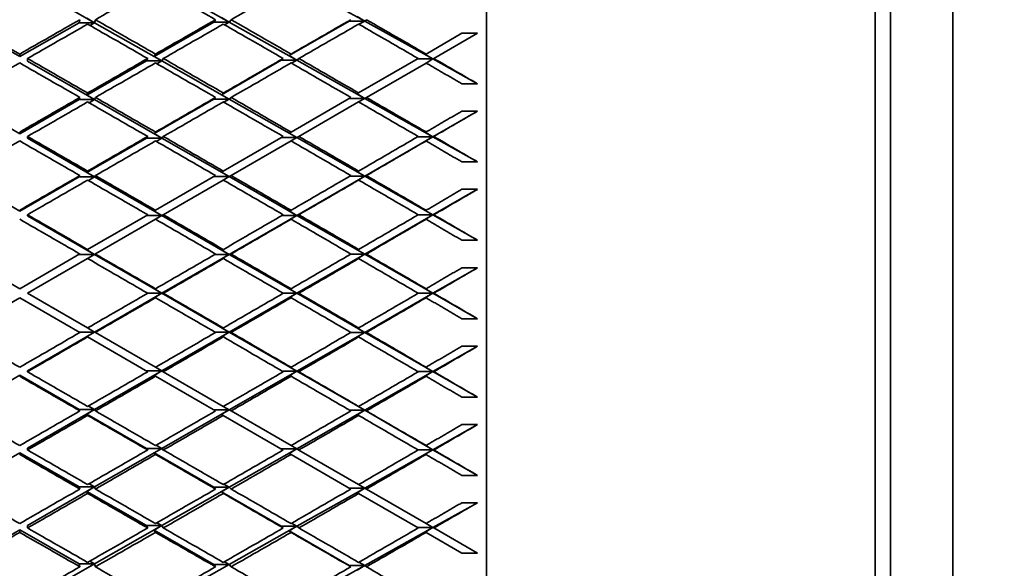
# Model space of a CAD drawing. Units: millimetres. Extents: x 0 to 1478, y 0 to 1758.
# Drawn here: x 1089 to 1102, y 1210 to 1217 of the extents above; entities that cross this region are included whole.
import ezdxf
from ezdxf import colors
from ezdxf.entities.mleader import LeaderData, LeaderLine
from ezdxf.math import Vec2, Vec3

# ---------------------------------------------------------------- set-up
doc = ezdxf.new("R2010")
doc.units = ezdxf.units.MM
doc.layers.add('DV4_Défaut', color=7, linetype='Continuous')
doc.layers.add('Défaut', color=7, linetype='Continuous')

# ---------------------------------------------------------------- blocks, each defined once
blk = doc.blocks.new('_DOT')
at = {"color": 0}
blk.add_line((0, 0), (-1, 0), dxfattribs=at)
at = {"color": 0, "const_width": 0.333}
blk.add_lwpolyline([(-0.1665, 0, 1), (0.1665, 0, 1)], format="xyb", close=True, dxfattribs=at)
blk = doc.blocks.new('SE3')
at = {"layer": 'DV4_Défaut', "color": 7, "linetype": 'Continuous', "lineweight": 35}
for p, q in [((1094.902, 1191.019), (1094.902, 1236.019)), ((1099.902, 1191.269), (1099.902, 1235.769)), ((1100.102, 1234.519), (1100.102, 1192.519)), ((1100.902, 1193.319), (1100.902, 1233.719)), ((1093.333, 1217.021), (1092.459, 1217.508)), ((1089.856, 1217), (1088.991, 1217.492)), ((1091.589, 1217.007), (1090.722, 1217.496)), ((1089.665, 1217.039), (1089.656, 1217)), ((1089.856, 1217), (1089.756, 1217.058)), ((1089.865, 1217.039), (1089.856, 1217)), ((1091.389, 1217.007), (1090.622, 1216.566)), ((1091.412, 1217.039), (1091.389, 1217.007)), ((1091.389, 1217.007), (1091.589, 1217.007)), ((1091.589, 1217.007), (1091.49, 1217.065)), ((1091.589, 1217.007), (1091.528, 1216.973)), ((1091.612, 1217.039), (1091.589, 1217.007)), ((1092.459, 1216.518), (1091.589, 1217.007)), ((1093.133, 1217.021), (1092.36, 1216.576)), ((1093.154, 1217.039), (1093.133, 1217.021)), ((1093.133, 1217.021), (1093.333, 1217.021)), ((1093.333, 1217.021), (1093.234, 1217.08)), ((1093.333, 1217.021), (1093.258, 1216.979)), ((1093.354, 1217.039), (1093.333, 1217.021)), ((1094.211, 1216.533), (1093.333, 1217.021)), ((1088.891, 1216.563), (1088.126, 1217)), ((1089.656, 1217), (1088.891, 1216.563)), ((1089.656, 1217), (1089.856, 1217)), ((1089.856, 1217), (1089.794, 1216.965)), ((1090.722, 1216.508), (1089.856, 1217)), ((1094.584, 1216.864), (1094.122, 1216.597)), ((1094.222, 1216.539), (1094.784, 1216.864)), ((1094.784, 1216.864), (1094.584, 1216.864)), ((1088.891, 1216.563), (1088.891, 1216.596)), ((1088.991, 1216.539), (1088.991, 1216.505)), ((1089.856, 1216.011), (1088.991, 1216.505)), ((1090.522, 1216.508), (1089.756, 1216.068)), ((1090.539, 1216.539), (1090.522, 1216.508)), ((1090.522, 1216.508), (1090.722, 1216.508)), ((1090.622, 1216.566), (1090.639, 1216.596)), ((1090.722, 1216.508), (1090.622, 1216.566)), ((1090.722, 1216.508), (1090.657, 1216.472)), ((1090.739, 1216.539), (1090.722, 1216.508)), ((1091.589, 1216.016), (1090.722, 1216.508)), ((1092.259, 1216.518), (1091.49, 1216.074)), ((1092.284, 1216.539), (1092.259, 1216.518)), ((1092.259, 1216.518), (1092.459, 1216.518)), ((1092.36, 1216.576), (1092.384, 1216.596)), ((1092.459, 1216.518), (1092.36, 1216.576)), ((1092.459, 1216.518), (1092.39, 1216.478)), ((1092.484, 1216.539), (1092.459, 1216.518)), ((1093.333, 1216.026), (1092.459, 1216.518)), ((1094.022, 1216.539), (1093.254, 1216.096)), ((1094.011, 1216.533), (1094.211, 1216.533)), ((1094.113, 1216.592), (1094.122, 1216.597)), ((1094.211, 1216.533), (1094.113, 1216.592)), ((1094.211, 1216.533), (1094.122, 1216.481)), ((1094.222, 1216.539), (1094.211, 1216.533)), ((1094.784, 1216.214), (1094.211, 1216.533)), ((1093.354, 1216.038), (1094.122, 1216.481)), ((1094.584, 1216.214), (1094.784, 1216.214)), ((1088.891, 1215.571), (1088.126, 1216.011)), ((1089.656, 1216.011), (1088.891, 1215.571)), ((1089.665, 1216.038), (1089.656, 1216.011)), ((1089.656, 1216.011), (1089.856, 1216.011)), ((1089.756, 1216.068), (1089.765, 1216.095)), ((1089.856, 1216.011), (1089.756, 1216.068)), ((1089.856, 1216.011), (1089.784, 1215.97)), ((1089.865, 1216.038), (1089.856, 1216.011)), ((1090.722, 1215.515), (1089.856, 1216.011)), ((1091.389, 1216.016), (1090.622, 1215.573)), ((1091.412, 1216.038), (1091.389, 1216.016)), ((1091.389, 1216.016), (1091.589, 1216.016)), ((1091.49, 1216.074), (1091.512, 1216.095)), ((1091.589, 1216.016), (1091.49, 1216.074)), ((1091.589, 1216.016), (1091.52, 1215.976)), ((1091.612, 1216.038), (1091.589, 1216.016)), ((1092.459, 1215.521), (1091.589, 1216.016)), ((1093.154, 1216.038), (1092.384, 1215.593)), ((1093.133, 1216.026), (1093.333, 1216.026)), ((1093.234, 1216.084), (1093.254, 1216.096)), ((1093.333, 1216.026), (1093.234, 1216.084)), ((1093.333, 1216.026), (1093.254, 1215.98)), ((1093.354, 1216.038), (1093.333, 1216.026)), ((1094.211, 1215.531), (1093.333, 1216.026)), ((1092.484, 1215.536), (1093.254, 1215.98)), ((1094.211, 1215.531), (1094.784, 1215.862)), ((1094.784, 1215.862), (1094.584, 1215.862)), ((1088.891, 1215.571), (1088.891, 1215.593)), ((1088.991, 1215.536), (1088.991, 1215.513)), ((1089.856, 1215.016), (1088.991, 1215.513)), ((1090.522, 1215.515), (1089.756, 1215.074)), ((1090.539, 1215.536), (1090.522, 1215.515)), ((1090.522, 1215.515), (1090.722, 1215.515)), ((1090.622, 1215.573), (1090.639, 1215.593)), ((1090.722, 1215.515), (1090.622, 1215.573)), ((1090.722, 1215.515), (1090.648, 1215.473)), ((1090.739, 1215.536), (1090.722, 1215.515)), ((1091.589, 1215.019), (1090.722, 1215.515)), ((1092.284, 1215.536), (1091.512, 1215.09)), ((1092.259, 1215.521), (1092.459, 1215.521)), ((1092.36, 1215.58), (1092.384, 1215.593)), ((1092.459, 1215.521), (1092.36, 1215.58)), ((1092.459, 1215.521), (1092.384, 1215.478)), ((1092.484, 1215.536), (1092.459, 1215.521)), ((1093.333, 1215.025), (1092.459, 1215.521)), ((1093.333, 1215.025), (1094.211, 1215.531)), ((1094.015, 1215.531), (1094.211, 1215.531)), ((1094.113, 1215.59), (1094.122, 1215.594)), ((1094.211, 1215.531), (1094.113, 1215.59)), ((1094.211, 1215.531), (1094.113, 1215.474)), ((1094.222, 1215.536), (1094.211, 1215.531)), ((1094.784, 1215.209), (1094.211, 1215.531)), ((1091.612, 1215.032), (1092.384, 1215.478)), ((1094.113, 1215.474), (1094.122, 1215.478)), ((1094.584, 1215.209), (1094.784, 1215.209)), ((1088.891, 1214.575), (1088.126, 1215.016)), ((1089.656, 1215.016), (1088.891, 1214.575)), ((1089.665, 1215.032), (1089.656, 1215.016)), ((1089.656, 1215.016), (1089.856, 1215.016)), ((1089.756, 1215.074), (1089.765, 1215.09)), ((1089.856, 1215.016), (1089.756, 1215.074)), ((1089.856, 1215.016), (1089.775, 1214.969)), ((1089.865, 1215.032), (1089.856, 1215.016)), ((1090.722, 1214.518), (1089.856, 1215.016)), ((1091.412, 1215.032), (1090.639, 1214.586)), ((1090.739, 1214.528), (1091.512, 1214.975)), ((1091.389, 1215.019), (1091.589, 1215.019)), ((1091.49, 1215.077), (1091.512, 1215.09)), ((1091.589, 1215.019), (1091.49, 1215.077)), ((1091.589, 1215.019), (1091.512, 1214.975)), ((1091.612, 1215.032), (1091.589, 1215.019)), ((1092.459, 1214.521), (1091.589, 1215.019)), ((1092.459, 1214.521), (1093.333, 1215.025)), ((1093.142, 1215.025), (1093.333, 1215.025)), ((1093.234, 1215.083), (1093.254, 1215.09)), ((1093.333, 1215.025), (1093.234, 1215.083)), ((1093.333, 1215.025), (1093.234, 1214.967)), ((1093.234, 1214.967), (1093.254, 1214.974)), ((1093.354, 1215.032), (1093.333, 1215.025)), ((1094.211, 1214.526), (1093.333, 1215.025)), ((1094.211, 1214.526), (1094.784, 1214.856)), ((1094.784, 1214.856), (1094.584, 1214.856)), ((1088.891, 1214.575), (1088.891, 1214.586)), ((1088.991, 1214.528), (1088.991, 1214.517)), ((1089.856, 1214.018), (1088.991, 1214.517)), ((1090.539, 1214.528), (1089.765, 1214.081)), ((1089.865, 1214.024), (1090.639, 1214.47)), ((1090.522, 1214.518), (1090.722, 1214.518)), ((1090.622, 1214.576), (1090.639, 1214.586)), ((1090.722, 1214.518), (1090.622, 1214.576)), ((1090.722, 1214.518), (1090.639, 1214.47)), ((1090.739, 1214.528), (1090.722, 1214.518)), ((1091.589, 1214.019), (1090.722, 1214.518)), ((1091.589, 1214.019), (1092.459, 1214.521)), ((1092.272, 1214.521), (1092.459, 1214.521)), ((1092.36, 1214.579), (1092.384, 1214.586)), ((1092.459, 1214.521), (1092.36, 1214.579)), ((1092.459, 1214.521), (1092.36, 1214.463)), ((1092.36, 1214.463), (1092.384, 1214.47)), ((1092.484, 1214.528), (1092.459, 1214.521)), ((1093.333, 1214.021), (1092.459, 1214.521)), ((1093.333, 1214.021), (1094.211, 1214.526)), ((1094.019, 1214.526), (1094.211, 1214.526)), ((1094.113, 1214.585), (1094.122, 1214.586)), ((1094.211, 1214.526), (1094.113, 1214.585)), ((1094.211, 1214.526), (1094.113, 1214.468)), ((1094.113, 1214.468), (1094.122, 1214.47)), ((1094.222, 1214.528), (1094.211, 1214.526)), ((1094.784, 1214.201), (1094.211, 1214.526)), ((1094.584, 1214.201), (1094.784, 1214.201)), ((1088.891, 1213.577), (1088.116, 1214.024)), ((1089.665, 1214.024), (1088.891, 1213.577)), ((1088.991, 1213.519), (1089.765, 1213.966)), ((1089.656, 1214.018), (1089.856, 1214.018)), ((1089.756, 1214.076), (1089.765, 1214.081)), ((1089.856, 1214.018), (1089.756, 1214.076)), ((1089.856, 1214.018), (1089.765, 1213.966)), ((1089.865, 1214.024), (1089.856, 1214.018)), ((1090.722, 1213.519), (1089.856, 1214.018)), ((1090.722, 1213.519), (1091.589, 1214.019)), ((1091.405, 1214.019), (1091.589, 1214.019)), ((1091.49, 1214.077), (1091.512, 1214.081)), ((1091.589, 1214.019), (1091.49, 1214.077)), ((1091.589, 1214.019), (1091.49, 1213.961)), ((1091.49, 1213.961), (1091.512, 1213.966)), ((1091.612, 1214.024), (1091.589, 1214.019)), ((1092.459, 1213.519), (1091.589, 1214.019)), ((1092.459, 1213.519), (1093.333, 1214.021)), ((1093.15, 1214.021), (1093.333, 1214.021)), ((1093.234, 1214.079), (1093.254, 1214.082)), ((1093.333, 1214.021), (1093.234, 1214.079)), ((1093.333, 1214.021), (1093.234, 1213.963)), ((1093.234, 1213.963), (1093.254, 1213.966)), ((1093.354, 1214.024), (1093.333, 1214.021)), ((1094.211, 1213.519), (1093.333, 1214.021)), ((1094.211, 1213.519), (1094.784, 1213.847)), ((1094.784, 1213.847), (1094.584, 1213.847)), ((1088.116, 1213.014), (1088.891, 1213.461)), ((1088.891, 1213.461), (1089.665, 1213.014)), ((1089.765, 1213.072), (1088.991, 1213.519)), ((1089.856, 1213.019), (1090.722, 1213.519)), ((1090.539, 1213.519), (1090.722, 1213.519)), ((1090.622, 1213.577), (1090.639, 1213.577)), ((1090.722, 1213.519), (1090.622, 1213.577)), ((1090.722, 1213.519), (1090.622, 1213.461)), ((1090.622, 1213.461), (1090.639, 1213.461)), ((1091.589, 1213.018), (1090.722, 1213.519)), ((1090.739, 1213.519), (1090.722, 1213.519)), ((1091.589, 1213.018), (1092.459, 1213.519)), ((1092.284, 1213.519), (1092.459, 1213.519)), ((1092.36, 1213.577), (1092.384, 1213.577)), ((1092.459, 1213.519), (1092.36, 1213.577)), ((1092.459, 1213.519), (1092.36, 1213.461)), ((1092.36, 1213.461), (1092.384, 1213.461)), ((1093.333, 1213.016), (1092.459, 1213.519)), ((1092.484, 1213.519), (1092.459, 1213.519)), ((1093.333, 1213.016), (1094.211, 1213.519)), ((1094.022, 1213.519), (1094.211, 1213.519)), ((1094.113, 1213.577), (1094.122, 1213.577)), ((1094.211, 1213.519), (1094.113, 1213.577)), ((1094.211, 1213.519), (1094.113, 1213.461)), ((1094.113, 1213.461), (1094.122, 1213.461)), ((1094.784, 1213.191), (1094.211, 1213.519)), ((1094.222, 1213.519), (1094.211, 1213.519)), ((1089.856, 1213.019), (1089.765, 1213.072)), ((1091.49, 1213.076), (1091.512, 1213.072)), ((1091.589, 1213.018), (1091.49, 1213.076)), ((1093.333, 1213.016), (1093.234, 1213.074)), ((1093.234, 1213.074), (1093.254, 1213.072)), ((1094.584, 1213.191), (1094.784, 1213.191)), ((1088.991, 1212.521), (1089.856, 1213.019)), ((1089.656, 1213.019), (1089.856, 1213.019)), ((1089.856, 1213.019), (1089.756, 1212.962)), ((1089.756, 1212.962), (1089.765, 1212.956)), ((1089.765, 1212.956), (1090.539, 1212.509)), ((1089.865, 1213.014), (1089.856, 1213.019)), ((1090.639, 1212.567), (1089.865, 1213.014)), ((1090.722, 1212.52), (1091.589, 1213.018)), ((1091.405, 1213.018), (1091.589, 1213.018)), ((1091.589, 1213.018), (1091.49, 1212.96)), ((1091.49, 1212.96), (1091.512, 1212.956)), ((1092.459, 1212.516), (1091.589, 1213.018)), ((1091.612, 1213.014), (1091.589, 1213.018)), ((1092.459, 1212.516), (1093.333, 1213.016)), ((1093.15, 1213.016), (1093.333, 1213.016)), ((1093.333, 1213.016), (1093.234, 1212.958)), ((1093.234, 1212.958), (1093.254, 1212.956)), ((1094.211, 1212.511), (1093.333, 1213.016)), ((1093.354, 1213.014), (1093.333, 1213.016)), ((1094.211, 1212.511), (1094.784, 1212.837)), ((1094.784, 1212.837), (1094.584, 1212.837)), ((1090.722, 1212.52), (1090.639, 1212.567)), ((1092.36, 1212.574), (1092.384, 1212.567)), ((1092.459, 1212.516), (1092.36, 1212.574)), ((1094.113, 1212.569), (1094.122, 1212.568)), ((1094.211, 1212.511), (1094.113, 1212.569)), ((1088.126, 1212.022), (1088.891, 1212.463)), ((1088.891, 1212.463), (1089.656, 1212.022)), ((1088.891, 1212.463), (1088.891, 1212.452)), ((1088.991, 1212.509), (1088.991, 1212.521)), ((1089.856, 1212.022), (1090.722, 1212.52)), ((1090.522, 1212.52), (1090.722, 1212.52)), ((1090.722, 1212.52), (1090.622, 1212.462)), ((1090.622, 1212.462), (1090.639, 1212.452)), ((1090.639, 1212.452), (1091.412, 1212.005)), ((1090.739, 1212.509), (1090.722, 1212.52)), ((1091.512, 1212.063), (1090.739, 1212.509)), ((1091.589, 1212.019), (1092.459, 1212.516)), ((1092.272, 1212.516), (1092.459, 1212.516)), ((1092.459, 1212.516), (1092.36, 1212.458)), ((1092.36, 1212.458), (1092.384, 1212.451)), ((1093.333, 1212.013), (1092.459, 1212.516)), ((1092.484, 1212.509), (1092.459, 1212.516)), ((1093.333, 1212.013), (1094.211, 1212.511)), ((1094.019, 1212.511), (1094.211, 1212.511)), ((1094.211, 1212.511), (1094.113, 1212.453)), ((1094.113, 1212.453), (1094.122, 1212.451)), ((1094.784, 1212.182), (1094.211, 1212.511)), ((1094.222, 1212.509), (1094.211, 1212.511)), ((1089.856, 1212.022), (1089.775, 1212.068)), ((1091.589, 1212.019), (1091.512, 1212.063)), ((1093.333, 1212.013), (1093.234, 1212.07)), ((1093.234, 1212.07), (1093.254, 1212.063)), ((1094.584, 1212.182), (1094.784, 1212.182)), ((1088.991, 1211.524), (1089.856, 1212.022)), ((1089.665, 1212.005), (1089.656, 1212.022)), ((1089.656, 1212.022), (1089.856, 1212.022)), ((1089.856, 1212.022), (1089.756, 1211.964)), ((1089.756, 1211.964), (1090.522, 1211.522)), ((1089.756, 1211.964), (1089.765, 1211.948)), ((1089.865, 1212.005), (1089.856, 1212.022)), ((1090.722, 1211.522), (1091.589, 1212.019)), ((1091.389, 1212.019), (1091.589, 1212.019)), ((1091.589, 1212.019), (1091.49, 1211.961)), ((1091.49, 1211.961), (1091.512, 1211.947)), ((1091.512, 1211.947), (1092.284, 1211.502)), ((1091.612, 1212.005), (1091.589, 1212.019)), ((1092.384, 1211.56), (1091.612, 1212.005)), ((1092.459, 1211.516), (1093.333, 1212.013)), ((1093.142, 1212.013), (1093.333, 1212.013)), ((1093.333, 1212.013), (1093.234, 1211.954)), ((1093.234, 1211.954), (1093.254, 1211.947)), ((1094.211, 1211.506), (1093.333, 1212.013)), ((1093.354, 1212.005), (1093.333, 1212.013)), ((1094.211, 1211.506), (1094.784, 1211.829)), ((1094.784, 1211.829), (1094.584, 1211.829)), ((1090.722, 1211.522), (1090.648, 1211.565)), ((1092.459, 1211.516), (1092.384, 1211.56)), ((1094.113, 1211.563), (1094.122, 1211.56)), ((1094.211, 1211.506), (1094.113, 1211.563)), ((1088.126, 1211.027), (1088.891, 1211.467)), ((1088.891, 1211.467), (1089.656, 1211.027)), ((1088.891, 1211.467), (1088.891, 1211.444)), ((1088.991, 1211.502), (1088.991, 1211.524)), ((1089.856, 1211.027), (1090.722, 1211.522)), ((1090.539, 1211.502), (1090.522, 1211.522)), ((1090.522, 1211.522), (1090.722, 1211.522)), ((1090.722, 1211.522), (1090.622, 1211.464)), ((1090.622, 1211.464), (1091.389, 1211.022)), ((1090.622, 1211.464), (1090.639, 1211.444)), ((1090.739, 1211.502), (1090.722, 1211.522)), ((1091.589, 1211.022), (1092.459, 1211.516)), ((1092.259, 1211.516), (1092.459, 1211.516)), ((1092.459, 1211.516), (1092.36, 1211.458)), ((1092.36, 1211.458), (1092.384, 1211.444)), ((1092.384, 1211.444), (1093.154, 1211)), ((1092.484, 1211.502), (1092.459, 1211.516)), ((1093.254, 1211.057), (1092.484, 1211.502)), ((1093.333, 1211.012), (1094.211, 1211.506)), ((1094.015, 1211.506), (1094.211, 1211.506)), ((1094.211, 1211.506), (1094.113, 1211.447)), ((1094.113, 1211.447), (1094.122, 1211.444)), ((1094.784, 1211.176), (1094.211, 1211.506)), ((1094.222, 1211.502), (1094.211, 1211.506)), ((1094.584, 1211.176), (1094.784, 1211.176)), ((1089.856, 1211.027), (1089.784, 1211.068)), ((1091.589, 1211.022), (1091.52, 1211.062)), ((1093.333, 1211.012), (1093.254, 1211.057)), ((1088.991, 1210.532), (1089.856, 1211.027)), ((1089.665, 1211), (1089.656, 1211.027)), ((1089.656, 1211.027), (1089.856, 1211.027)), ((1089.856, 1211.027), (1089.756, 1210.969)), ((1089.756, 1210.969), (1090.522, 1210.529)), ((1089.756, 1210.969), (1089.765, 1210.942)), ((1089.865, 1211), (1089.856, 1211.027)), ((1090.722, 1210.529), (1091.589, 1211.022)), ((1091.412, 1211), (1091.389, 1211.022)), ((1091.389, 1211.022), (1091.589, 1211.022)), ((1091.589, 1211.022), (1091.49, 1210.964)), ((1091.49, 1210.964), (1092.259, 1210.52)), ((1091.49, 1210.964), (1091.512, 1210.942)), ((1091.612, 1211), (1091.589, 1211.022)), ((1092.459, 1210.52), (1093.333, 1211.012)), ((1093.133, 1211.012), (1093.333, 1211.012)), ((1093.333, 1211.012), (1093.234, 1210.953)), ((1093.234, 1210.953), (1093.254, 1210.942)), ((1093.254, 1210.942), (1094.022, 1210.499)), ((1093.354, 1211), (1093.333, 1211.012)), ((1094.122, 1210.556), (1093.354, 1211)), ((1094.211, 1210.505), (1094.784, 1210.824)), ((1094.784, 1210.824), (1094.584, 1210.824)), ((1090.722, 1210.529), (1090.657, 1210.566)), ((1092.459, 1210.52), (1092.39, 1210.559)), ((1094.211, 1210.505), (1094.122, 1210.556)), ((1088.126, 1210.037), (1088.891, 1210.475)), ((1088.891, 1210.475), (1089.656, 1210.037)), ((1088.891, 1210.475), (1088.891, 1210.441)), ((1088.991, 1210.499), (1088.991, 1210.532)), ((1089.856, 1210.037), (1090.722, 1210.529)), ((1090.539, 1210.499), (1090.522, 1210.529)), ((1090.522, 1210.529), (1090.722, 1210.529)), ((1090.722, 1210.529), (1090.622, 1210.471)), ((1090.622, 1210.471), (1091.389, 1210.03)), ((1090.622, 1210.471), (1090.639, 1210.441)), ((1090.739, 1210.499), (1090.722, 1210.529)), ((1091.589, 1210.03), (1092.459, 1210.52)), ((1092.284, 1210.499), (1092.259, 1210.52)), ((1092.259, 1210.52), (1092.459, 1210.52)), ((1092.459, 1210.52), (1092.36, 1210.462)), ((1092.36, 1210.462), (1093.133, 1210.016)), ((1092.36, 1210.462), (1092.384, 1210.441)), ((1092.484, 1210.499), (1092.459, 1210.52)), ((1093.333, 1210.016), (1094.211, 1210.505)), ((1094.011, 1210.505), (1094.211, 1210.505)), ((1094.211, 1210.505), (1094.113, 1210.446)), ((1094.113, 1210.446), (1094.122, 1210.441)), ((1094.122, 1210.441), (1094.584, 1210.174)), ((1094.222, 1210.499), (1094.211, 1210.505)), ((1094.784, 1210.174), (1094.222, 1210.499)), ((1094.584, 1210.174), (1094.784, 1210.174)), ((1088.991, 1209.546), (1089.856, 1210.037)), ((1089.665, 1209.999), (1089.656, 1210.037)), ((1089.656, 1210.037), (1089.856, 1210.037)), ((1089.856, 1210.037), (1089.756, 1209.98)), ((1089.856, 1210.037), (1089.794, 1210.072)), ((1089.865, 1209.999), (1089.856, 1210.037)), ((1090.722, 1209.542), (1091.589, 1210.03)), ((1091.412, 1209.999), (1091.389, 1210.03)), ((1091.389, 1210.03), (1091.589, 1210.03)), ((1091.589, 1210.03), (1091.49, 1209.972)), ((1091.589, 1210.03), (1091.528, 1210.065)), ((1091.612, 1209.999), (1091.589, 1210.03)), ((1093.333, 1210.016), (1093.258, 1210.059)), ((1092.459, 1209.53), (1093.333, 1210.016)), ((1093.154, 1209.999), (1093.133, 1210.016)), ((1093.133, 1210.016), (1093.333, 1210.016)), ((1093.333, 1210.016), (1093.234, 1209.958)), ((1093.354, 1209.999), (1093.333, 1210.016))]:
    blk.add_line(p, q, dxfattribs=at)
for centre, start, end in [((706.501, 547.998), 60.083611, 60.150016), ((706.501, 1879.04), 299.849984, 299.916389)]:
    blk.add_arc(centre, 770.225, start, end, dxfattribs=at)
for centre, major_axis, ratio, start_param, end_param in [((1088.991, 1213.519), (38.949, 22.385), 0.058322, 1.494978, 1.51485), ((1088.791, 1213.519), (-38.911, 22.179), 0.097266, 4.700454, 4.720325), ((1088.991, 1213.519), (38.961, 22.449), 0.038874, 1.461218, 1.481082), ((1088.991, 1213.519), (-38.949, 22.385), 0.058322, -1.534724, -1.51485), ((1088.791, 1213.519), (38.949, 22.385), 0.058322, 1.51485, 1.534724), ((1088.991, 1213.519), (-38.933, 22.295), 0.077785, -1.568592, -1.548721), ((1088.791, 1213.519), (38.961, 22.449), 0.038874, 1.481082, 1.500953), ((1088.991, 1213.519), (38.911, -22.179), 0.097266, 1.538998, 1.558861), ((1088.791, 1213.519), (38.969, 22.487), 0.019434, 1.447382, 1.467246), ((1088.991, 1213.519), (38.886, -22.037), 0.116768, 1.504823, 1.524674), ((1088.991, 1213.519), (38.949, 22.385), 0.058322, 1.517416, 1.53729), ((1088.791, 1213.519), (-38.933, 22.295), 0.077785, 4.712024, 4.731898), ((1088.991, 1213.519), (38.961, 22.449), 0.038874, 1.483654, 1.503522), ((1088.791, 1213.519), (38.911, -22.179), 0.097266, 1.536421, 1.556289), ((1088.991, 1213.519), (38.969, 22.487), 0.019434, 1.449965, 1.469822), ((1088.791, 1213.519), (38.886, -22.037), 0.116768, 1.502234, 1.522091), ((1088.991, 1213.519), (-38.949, 22.385), 0.058322, -1.557163, -1.53729), ((1088.791, 1213.519), (38.961, 22.449), 0.038874, 1.503522, 1.523395), ((1088.991, 1213.519), (38.933, -22.295), 0.077785, 1.550564, 1.570432), ((1088.791, 1213.519), (38.969, 22.487), 0.019434, 1.469822, 1.48969), ((1088.991, 1213.519), (38.911, -22.179), 0.097266, 1.516563, 1.536421), ((1088.991, 1213.519), (38.886, -22.037), 0.116768, 1.487664, 1.502234), ((1088.991, 1213.519), (38.949, 22.385), 0.058322, 1.539856, 1.55973), ((1088.791, 1213.519), (-38.949, 22.385), 0.058322, -1.55973, -1.539856), ((1088.991, 1213.519), (38.961, 22.449), 0.038874, 1.50609, 1.525962), ((1088.791, 1213.519), (38.933, -22.295), 0.077785, 1.547992, 1.567863), ((1088.991, 1213.519), (38.969, 22.487), 0.019434, 1.472399, 1.492262), ((1088.791, 1213.519), (38.911, -22.179), 0.097266, 1.513981, 1.533845), ((1088.791, 1213.519), (38.961, 22.449), 0.038874, 1.525962, 1.545836), ((1088.791, 1213.519), (38.969, 22.487), 0.019434, 1.492262, 1.512134), ((1088.991, 1213.519), (38.933, -22.295), 0.077785, 1.528128, 1.547992), ((1088.991, 1213.519), (38.911, -22.179), 0.097266, 1.494131, 1.513981), ((1088.991, 1213.519), (38.961, 22.449), 0.038874, 1.528528, 1.548402), ((1088.791, 1213.519), (-38.949, 22.385), 0.058322, 4.701016, 4.720889), ((1088.991, 1213.519), (38.969, 22.487), 0.019434, 1.494834, 1.514702), ((1088.791, 1213.519), (38.933, -22.295), 0.077785, 1.525552, 1.54542), ((1088.791, 1213.519), (38.911, -22.179), 0.097266, 1.491541, 1.511399), ((1088.991, 1213.519), (38.969, 22.487), 0.019434, -1.447371, -1.432801), ((1088.991, 1213.519), (-38.961, 22.449), 0.038874, -1.568275, -1.548402), ((1088.791, 1213.519), (38.969, 22.487), 0.019434, 1.514702, 1.534575), ((1088.991, 1213.519), (38.949, -22.385), 0.058322, 1.539555, 1.559423), ((1088.991, 1213.519), (38.933, -22.295), 0.077785, 1.505694, 1.525552), ((1088.791, 1213.519), (38.969, 22.487), 0.019434, -1.467229, -1.447371), ((1088.991, 1213.519), (38.911, -22.179), 0.097266, 1.476971, 1.491541), ((1088.991, 1213.519), (-38.961, -22.449), 0.038874, 4.69256, 4.712434), ((1088.791, 1213.519), (-38.961, 22.449), 0.038874, 4.712344, 4.732218), ((1088.991, 1213.519), (38.969, 22.487), 0.019434, 1.517271, 1.537142), ((1088.791, 1213.519), (38.949, -22.385), 0.058322, 1.536983, 1.556855), ((1088.791, 1213.519), (38.933, -22.295), 0.077785, 1.503112, 1.522976), ((1088.991, 1213.519), (38.969, 22.487), 0.019434, -1.469811, -1.44996), ((1088.791, 1213.519), (38.969, 22.487), 0.019434, 1.537142, 1.557016), ((1088.991, 1213.519), (38.969, 22.487), 0.019434, 1.539709, 1.559582), ((1088.791, 1213.519), (38.961, -22.449), 0.038874, 1.548311, 1.568184), ((1088.991, 1213.519), (38.961, -22.449), 0.038874, 1.55088, 1.570751), ((1088.791, 1213.519), (38.949, -22.385), 0.058322, 1.514543, 1.534411), ((1088.991, 1213.519), (38.949, -22.385), 0.058322, 1.51712, 1.536983), ((1088.791, 1213.519), (38.969, 22.487), 0.019434, -1.489674, -1.469811), ((1088.991, 1213.519), (38.969, 22.487), 0.019434, -1.492251, -1.472393), ((1088.791, 1213.519), (38.933, -22.295), 0.077785, 1.480672, 1.50053), ((1088.991, 1213.519), (38.933, -22.295), 0.077785, 1.483261, 1.503112), ((1088.991, 1213.519), (38.961, 22.449), 0.038874, -1.458551, -1.443981), ((1088.791, 1213.519), (-38.969, 22.487), 0.019434, 4.701163, 4.721037), ((1088.991, 1213.519), (38.969, -22.487), 0.019434, 1.562137, 1.582011), ((1088.791, 1213.519), (38.961, -22.449), 0.038874, 1.525871, 1.545742), ((1088.991, 1213.519), (38.961, -22.449), 0.038874, 1.528443, 1.548311), ((1088.791, 1213.519), (38.969, 22.487), 0.019434, -1.512119, -1.492251), ((1088.991, 1213.519), (38.969, 22.487), 0.019434, -1.514691, -1.494827), ((1088.791, 1213.519), (38.949, -22.385), 0.058322, 1.492103, 1.511967), ((1088.991, 1213.519), (38.949, -22.385), 0.058322, 1.494686, 1.514543), ((1088.791, 1213.519), (38.961, 22.449), 0.038874, -1.478409, -1.458551), ((1088.991, 1213.519), (38.961, 22.449), 0.038874, -1.480991, -1.461141), ((1088.991, 1213.519), (38.933, -22.295), 0.077785, 1.466102, 1.480672), ((1088.791, 1213.519), (38.969, -22.487), 0.019434, 1.537131, 1.557004), ((1088.991, 1213.519), (38.969, -22.487), 0.019434, 1.539699, 1.559571), ((1088.791, 1213.519), (38.969, 22.487), 0.019434, -1.534562, -1.514691), ((1088.991, 1213.519), (38.969, 22.487), 0.019434, -1.537131, -1.517263), ((1088.791, 1213.519), (38.961, -22.449), 0.038874, 1.503431, 1.523299), ((1088.991, 1213.519), (38.961, -22.449), 0.038874, 1.506008, 1.525871), ((1088.791, 1213.519), (38.961, 22.449), 0.038874, -1.500855, -1.480991), ((1088.991, 1213.519), (38.961, 22.449), 0.038874, -1.503431, -1.483573), ((1088.791, 1213.519), (38.949, -22.385), 0.058322, 1.469663, 1.489521), ((1088.991, 1213.519), (38.949, -22.385), 0.058322, 1.472253, 1.492103), ((1088.991, 1213.519), (38.949, 22.385), 0.058322, -1.469663, -1.455093), ((1088.791, 1213.519), (38.969, 22.487), 0.019434, -1.557004, -1.537131), ((1088.991, 1213.519), (38.969, 22.487), 0.019434, -1.559571, -1.539699), ((1088.791, 1213.519), (38.969, -22.487), 0.019434, 1.514691, 1.534562), ((1088.991, 1213.519), (38.969, -22.487), 0.019434, 1.517263, 1.537131), ((1088.791, 1213.519), (38.961, 22.449), 0.038874, -1.523299, -1.503431), ((1088.991, 1213.519), (38.961, 22.449), 0.038874, -1.525871, -1.506008), ((1088.791, 1213.519), (38.961, -22.449), 0.038874, 1.480991, 1.500855), ((1088.991, 1213.519), (38.961, -22.449), 0.038874, 1.483573, 1.503431), ((1088.791, 1213.519), (38.949, 22.385), 0.058322, -1.489521, -1.469663), ((1088.991, 1213.519), (38.949, 22.385), 0.058322, -1.492103, -1.472253), ((1088.991, 1213.519), (38.949, -22.385), 0.058322, 1.455093, 1.469663), ((1088.991, 1213.519), (38.969, -22.487), 0.019434, 4.701163, 4.721037), ((1088.791, 1213.519), (38.969, 22.487), 0.019434, 4.703741, 4.723615), ((1088.991, 1213.519), (-38.969, -22.487), 0.019434, 1.559582, 1.579455), ((1088.791, 1213.519), (38.961, 22.449), 0.038874, -1.545742, -1.525871), ((1088.991, 1213.519), (38.961, 22.449), 0.038874, -1.548311, -1.528443), ((1088.791, 1213.519), (38.969, -22.487), 0.019434, 1.492251, 1.512119), ((1088.991, 1213.519), (38.969, -22.487), 0.019434, 1.494827, 1.514691), ((1088.791, 1213.519), (38.949, 22.385), 0.058322, -1.511967, -1.492103), ((1088.991, 1213.519), (38.949, 22.385), 0.058322, -1.514543, -1.494686), ((1088.791, 1213.519), (38.961, -22.449), 0.038874, 1.458551, 1.478409), ((1088.991, 1213.519), (38.961, -22.449), 0.038874, 1.461141, 1.480991), ((1088.991, 1213.519), (38.933, 22.295), 0.077785, -1.480672, -1.466102), ((1088.791, 1213.519), (38.969, -22.487), 0.019434, -1.557016, -1.537142), ((1088.991, 1213.519), (38.969, -22.487), 0.019434, -1.559582, -1.539709), ((1088.791, 1213.519), (38.961, 22.449), 0.038874, -1.568184, -1.548311), ((1088.991, 1213.519), (38.961, 22.449), 0.038874, 4.712434, 4.732306), ((1088.791, 1213.519), (38.949, 22.385), 0.058322, -1.534411, -1.514543), ((1088.991, 1213.519), (38.949, 22.385), 0.058322, -1.536983, -1.51712), ((1088.791, 1213.519), (38.969, -22.487), 0.019434, 1.469811, 1.489674), ((1088.991, 1213.519), (38.969, -22.487), 0.019434, 1.472393, 1.492251), ((1088.791, 1213.519), (38.933, 22.295), 0.077785, -1.50053, -1.480672), ((1088.991, 1213.519), (38.933, 22.295), 0.077785, -1.503112, -1.483261), ((1088.991, 1213.519), (38.961, -22.449), 0.038874, 1.443981, 1.458551), ((1088.991, 1213.519), (38.961, -22.449), 0.038874, 4.712344, 4.732218), ((1088.791, 1213.519), (38.961, 22.449), 0.038874, 4.69256, 4.712434), ((1088.991, 1213.519), (-38.961, -22.449), 0.038874, 1.548402, 1.568275), ((1088.791, 1213.519), (38.969, -22.487), 0.019434, -1.534575, -1.514702), ((1088.991, 1213.519), (38.969, -22.487), 0.019434, -1.537142, -1.517271), ((1088.791, 1213.519), (38.949, 22.385), 0.058322, -1.556855, -1.536983), ((1088.991, 1213.519), (38.949, 22.385), 0.058322, -1.559423, -1.539555), ((1088.791, 1213.519), (38.933, 22.295), 0.077785, -1.522976, -1.503112), ((1088.991, 1213.519), (38.933, 22.295), 0.077785, -1.525552, -1.505694), ((1088.791, 1213.519), (38.969, -22.487), 0.019434, 1.447371, 1.467229), ((1088.991, 1213.519), (38.969, -22.487), 0.019434, 1.44996, 1.469811), ((1088.991, 1213.519), (38.911, 22.179), 0.097266, -1.491541, -1.476971), ((1088.791, 1213.519), (38.961, -22.449), 0.038874, -1.545836, -1.525962), ((1088.991, 1213.519), (38.961, -22.449), 0.038874, -1.548402, -1.528528), ((1088.791, 1213.519), (38.949, 22.385), 0.058322, 4.703889, 4.723762), ((1088.791, 1213.519), (38.969, -22.487), 0.019434, -1.512134, -1.492262), ((1088.991, 1213.519), (38.969, -22.487), 0.019434, -1.514702, -1.494834), ((1088.791, 1213.519), (38.933, 22.295), 0.077785, -1.54542, -1.525552), ((1088.991, 1213.519), (38.933, 22.295), 0.077785, -1.547992, -1.528128), ((1088.791, 1213.519), (38.911, 22.179), 0.097266, -1.511399, -1.491541), ((1088.991, 1213.519), (38.911, 22.179), 0.097266, -1.513981, -1.494131), ((1088.991, 1213.519), (38.969, -22.487), 0.019434, 1.432801, 1.447371), ((1088.991, 1213.519), (38.949, -22.385), 0.058322, -1.55973, -1.539856), ((1088.791, 1213.519), (-38.949, -22.385), 0.058322, 1.539856, 1.55973), ((1088.991, 1213.519), (-38.949, -22.385), 0.058322, 1.53729, 1.557163), ((1088.791, 1213.519), (38.961, -22.449), 0.038874, -1.523395, -1.503522), ((1088.991, 1213.519), (38.961, -22.449), 0.038874, -1.525962, -1.50609), ((1088.791, 1213.519), (38.933, 22.295), 0.077785, -1.567863, -1.547992), ((1088.991, 1213.519), (38.933, 22.295), 0.077785, 4.712754, 4.732622), ((1088.791, 1213.519), (38.969, -22.487), 0.019434, -1.48969, -1.469822), ((1088.991, 1213.519), (38.969, -22.487), 0.019434, -1.492262, -1.472399), ((1088.791, 1213.519), (38.911, 22.179), 0.097266, -1.533845, -1.513981), ((1088.991, 1213.519), (38.911, 22.179), 0.097266, -1.536421, -1.516563), ((1088.991, 1213.519), (38.886, 22.037), 0.116768, -1.502234, -1.487664), ((1088.991, 1213.519), (-38.949, -22.385), 0.058322, 1.51485, 1.534724), ((1088.791, 1213.519), (38.949, -22.385), 0.058322, -1.534724, -1.51485), ((1088.991, 1213.519), (38.949, -22.385), 0.058322, -1.53729, -1.517416), ((1088.791, 1213.519), (38.933, 22.295), 0.077785, 4.69288, 4.712753), ((1088.991, 1213.519), (-38.933, -22.295), 0.077785, 1.548721, 1.568592), ((1088.791, 1213.519), (38.961, -22.449), 0.038874, -1.500953, -1.481082), ((1088.991, 1213.519), (38.961, -22.449), 0.038874, -1.503522, -1.483654), ((1088.791, 1213.519), (38.911, 22.179), 0.097266, -1.556289, -1.536421), ((1088.991, 1213.519), (38.911, 22.179), 0.097266, -1.558861, -1.538998), ((1088.791, 1213.519), (38.969, -22.487), 0.019434, -1.467246, -1.447382), ((1088.991, 1213.519), (38.969, -22.487), 0.019434, -1.469822, -1.449965), ((1088.791, 1213.519), (38.886, 22.037), 0.116768, -1.522091, -1.502234), ((1088.991, 1213.519), (38.886, 22.037), 0.116768, -1.524674, -1.504823), ((1088.991, 1213.519), (38.933, -22.295), 0.077785, -1.548721, -1.528847), ((1088.791, 1213.519), (-38.933, -22.295), 0.077785, 1.528847, 1.548721), ((1088.991, 1213.519), (38.949, -22.385), 0.058322, -1.51485, -1.494978), ((1088.791, 1213.519), (38.911, 22.179), 0.097266, 4.704453, 4.724324), ((1088.991, 1213.519), (38.961, -22.449), 0.038874, -1.481082, -1.461218), ((1088.791, 1213.519), (38.886, 22.037), 0.116768, -1.544537, -1.524674), ((1088.991, 1213.519), (38.969, -22.487), 0.019434, -1.447382, -1.427532)]:
    blk.add_ellipse(centre, major_axis=major_axis, ratio=ratio, start_param=start_param, end_param=end_param, dxfattribs=at)
for points in [[(1094.122, 1216.481), (1094.353, 1216.348), (1094.584, 1216.214)], [(1094.584, 1215.862), (1094.353, 1215.728), (1094.122, 1215.594)], [(1094.122, 1215.478), (1094.353, 1215.343), (1094.584, 1215.209)], [(1094.584, 1214.856), (1094.353, 1214.721), (1094.122, 1214.586)], [(1094.122, 1214.47), (1094.353, 1214.335), (1094.584, 1214.201)], [(1094.584, 1213.847), (1094.353, 1213.712), (1094.122, 1213.577)], [(1094.122, 1213.461), (1094.353, 1213.326), (1094.584, 1213.191)], [(1094.584, 1212.837), (1094.353, 1212.702), (1094.122, 1212.568)], [(1094.122, 1212.451), (1094.353, 1212.316), (1094.584, 1212.182)], [(1094.584, 1211.829), (1094.353, 1211.694), (1094.122, 1211.56)], [(1094.122, 1211.444), (1094.353, 1211.31), (1094.584, 1211.176)], [(1094.584, 1210.824), (1094.353, 1210.69), (1094.122, 1210.556)]]:
    blk.add_open_spline(points, degree=2, dxfattribs=at)

msp = doc.modelspace()

# ---------------------------------------------------------------- block references
at = {"layer": 'Défaut'}
msp.add_blockref('SE3', (0, 0), dxfattribs=at)

# ---------------------------------------------------------------- leaders
at = {"layer": 'Défaut', "color": 7, "linetype": 'Continuous', "lineweight": 18}
ml = msp.add_multileader_mtext('Standard', dxfattribs=at)
ml.set_content('{\\pxsm0.9;\\fSolid Edge ISO|b1||i0||c0|p34;\\W1.;01/04/2022\\P}', color=256)
ml.set_leader_properties()
ml.set_arrow_properties(name='DOT')
ml.build(insert=Vec2(0, 0))
ml.multileader.update_dxf_attribs({"leader_type": 0, "dogleg_length": 0, "arrow_head_size": 12})
ctx = ml.context
ctx.base_point, ctx.char_height, ctx.arrow_head_size, ctx.landing_gap_size = Vec3(1390.407, 1750.708), 12, 12, 4.2
notes = []
notes.append((ctx, [(0, (0, 0, 0), (0, 0), (1, 0), 1, [])]))
ctx.mtext.insert = Vec3(1392.407, 1756.828)
for ctx, leaders in notes:
    for number, flags, end, landing, length, lines in leaders:
        leader = LeaderData()
        leader.index, (leader.has_last_leader_line, leader.has_dogleg_vector, leader.attachment_direction) = number, flags
        leader.last_leader_point, leader.dogleg_vector, leader.dogleg_length = Vec3(end), Vec3(landing), length
        for number, points, colour, breaks in lines:
            line = LeaderLine()
            line.index, line.vertices, line.color, line.breaks = number, Vec3.list(points), colors.encode_raw_color(colour), breaks
            leader.lines.append(line)
        ctx.leaders.append(leader)

doc.saveas('drawing.dxf')
